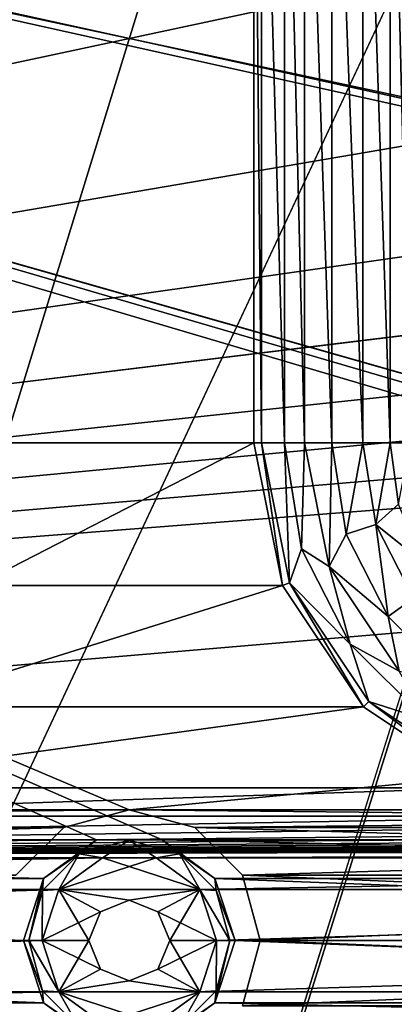
# Model space of a CAD drawing. Units: millimetres. Extents: x -192 to 192, y -192 to 192.
# Drawn here: x -103 to -97, y 129 to 145 of the extents above; entities that cross this region are included whole.
import ezdxf

# ---------------------------------------------------------------- set-up
doc = ezdxf.new("R2010")
doc.units = ezdxf.units.MM
doc.header["$LTSCALE"] = 41.718519
for name, color, linetype in [('1', 7, 'CONTINUOUS'), ('1279', 7, 'CONTINUOUS'), ('2', 7, 'CONTINUOUS'), ('2175', 7, 'CONTINUOUS'), ('2176', 7, 'CONTINUOUS'), ('2709', 7, 'CONTINUOUS'), ('2710', 7, 'CONTINUOUS'), ('2711', 7, 'CONTINUOUS'), ('2712', 7, 'CONTINUOUS'), ('2713', 7, 'CONTINUOUS'), ('2714', 7, 'CONTINUOUS'), ('4960', 7, 'CONTINUOUS'), ('4961', 7, 'CONTINUOUS'), ('4962', 7, 'CONTINUOUS'), ('5015', 7, 'CONTINUOUS'), ('5020', 7, 'CONTINUOUS'), ('661', 7, 'CONTINUOUS'), ('662', 7, 'CONTINUOUS'), ('663', 7, 'CONTINUOUS'), ('664', 7, 'CONTINUOUS'), ('665', 7, 'CONTINUOUS'), ('6953', 7, 'CONTINUOUS'), ('6958', 7, 'CONTINUOUS'), ('7217', 7, 'CONTINUOUS'), ('7218', 7, 'CONTINUOUS'), ('866', 7, 'CONTINUOUS'), ('985', 7, 'CONTINUOUS')]:
    doc.layers.add(name, color=color, linetype=linetype)

msp = doc.modelspace()

# ---------------------------------------------------------------- linework, layer by layer
at = {"layer": '1', "color": 7, "linetype": 'CONTINUOUS'}
for points in [[(-99.5, 138.5, 3), (-99.5, 151.5, 3), (-103.5, 138.5, 3), (-99.5, 138.5, 3)], [(-99.5, 151.5, 3), (-103.5, 151.5, 3), (-103.5, 138.5, 3), (-99.5, 151.5, 3)], [(-99.043, 136.204, 3), (-99.5, 138.5, 3), (-103.957, 136.204, 3), (-99.043, 136.204, 3)], [(-103.957, 136.204, 3), (-99.5, 138.5, 3), (-103.5, 138.5, 3), (-103.957, 136.204, 3)], [(-97.743, 134.257, 3), (-99.043, 136.204, 3), (-105.257, 134.257, 3), (-97.743, 134.257, 3)], [(-105.257, 134.257, 3), (-99.043, 136.204, 3), (-103.957, 136.204, 3), (-105.257, 134.257, 3)], [(-95.796, 132.957, 3), (-97.743, 134.257, 3), (-107.204, 132.957, 3), (-95.796, 132.957, 3)], [(-107.204, 132.957, 3), (-97.743, 134.257, 3), (-105.257, 134.257, 3), (-107.204, 132.957, 3)], [(-93.5, 132.5, 3), (-95.796, 132.957, 3), (-109.5, 132.5, 3), (-93.5, 132.5, 3)], [(-109.5, 132.5, 3), (-95.796, 132.957, 3), (-107.204, 132.957, 3), (-109.5, 132.5, 3)], [(-130.933, 131.831, 3), (-130.067, 131.831, 3), (126.186, 132.5, 3), (-130.933, 131.831, 3)], [(-6.5, 132.5, 3), (-130.933, 131.831, 3), (6.5, 132.5, 3), (-6.5, 132.5, 3)], [(-130.933, 131.831, 3), (-6.5, 132.5, 3), (-22.5, 132.5, 3), (-130.933, 131.831, 3)], [(6.5, 132.5, 3), (-130.933, 131.831, 3), (22.5, 132.5, 3), (6.5, 132.5, 3)], [(-35.5, 132.5, 3), (-130.933, 131.831, 3), (-22.5, 132.5, 3), (-35.5, 132.5, 3)], [(-130.933, 131.831, 3), (-35.5, 132.5, 3), (-51.5, 132.5, 3), (-130.933, 131.831, 3)], [(-64.5, 132.5, 3), (-130.933, 131.831, 3), (-51.5, 132.5, 3), (-64.5, 132.5, 3)], [(-130.933, 131.831, 3), (-64.5, 132.5, 3), (-80.5, 132.5, 3), (-130.933, 131.831, 3)], [(-93.5, 132.5, 3), (-130.933, 131.831, 3), (-80.5, 132.5, 3), (-93.5, 132.5, 3)], [(-130.933, 131.831, 3), (-93.5, 132.5, 3), (-109.5, 132.5, 3), (-130.933, 131.831, 3)], [(80.5, 132.5, 3), (-130.933, 131.831, 3), (93.5, 132.5, 3), (80.5, 132.5, 3)], [(-130.933, 131.831, 3), (80.5, 132.5, 3), (64.5, 132.5, 3), (-130.933, 131.831, 3)], [(93.5, 132.5, 3), (-130.933, 131.831, 3), (109.5, 132.5, 3), (93.5, 132.5, 3)], [(51.5, 132.5, 3), (-130.933, 131.831, 3), (64.5, 132.5, 3), (51.5, 132.5, 3)], [(-130.933, 131.831, 3), (51.5, 132.5, 3), (35.5, 132.5, 3), (-130.933, 131.831, 3)], [(22.5, 132.5, 3), (-130.933, 131.831, 3), (35.5, 132.5, 3), (22.5, 132.5, 3)], [(109.5, 132.5, 3), (-130.933, 131.831, 3), (126.186, 132.5, 3), (109.5, 132.5, 3)], [(-130.067, 131.831, 3), (-101.933, 131.831, 3), (126.186, 132.5, 3), (-130.067, 131.831, 3)], [(-101.933, 131.831, 3), (-101.067, 131.831, 3), (126.186, 132.5, 3), (-101.933, 131.831, 3)], [(-101.067, 131.831, 3), (-72.933, 131.831, 3), (126.186, 132.5, 3), (-101.067, 131.831, 3)], [(-129.367, 131.323, 3), (-101.933, 131.831, 3), (-130.067, 131.831, 3), (-129.367, 131.323, 3)], [(-102.633, 131.323, 3), (-101.933, 131.831, 3), (-129.367, 131.323, 3), (-102.633, 131.323, 3)], [(-101.067, 131.831, 3), (-100.367, 131.323, 3), (-72.933, 131.831, 3), (-101.067, 131.831, 3)], [(-72.933, 131.831, 3), (-100.367, 131.323, 3), (-73.633, 131.323, 3), (-72.933, 131.831, 3)], [(-129.1, 130.5, 3), (-102.633, 131.323, 3), (-129.367, 131.323, 3), (-129.1, 130.5, 3)], [(-102.9, 130.5, 3), (-102.633, 131.323, 3), (-129.1, 130.5, 3), (-102.9, 130.5, 3)], [(-100.367, 131.323, 3), (-100.1, 130.5, 3), (-73.633, 131.323, 3), (-100.367, 131.323, 3)], [(-100.1, 130.5, 3), (-73.9, 130.5, 3), (-73.633, 131.323, 3), (-100.1, 130.5, 3)], [(-102.633, 129.677, 3), (-102.9, 130.5, 3), (-129.367, 129.677, 3), (-102.633, 129.677, 3)], [(-129.367, 129.677, 3), (-102.9, 130.5, 3), (-129.1, 130.5, 3), (-129.367, 129.677, 3)], [(-100.1, 130.5, 3), (-100.367, 129.677, 3), (-73.9, 130.5, 3), (-100.1, 130.5, 3)], [(-73.9, 130.5, 3), (-100.367, 129.677, 3), (-73.633, 129.677, 3), (-73.9, 130.5, 3)], [(-101.933, 129.169, 3), (-102.633, 129.677, 3), (-130.067, 129.169, 3), (-101.933, 129.169, 3)], [(-130.067, 129.169, 3), (-102.633, 129.677, 3), (-129.367, 129.677, 3), (-130.067, 129.169, 3)], [(-100.367, 129.677, 3), (-101.067, 129.169, 3), (-73.633, 129.677, 3), (-100.367, 129.677, 3)], [(-73.633, 129.677, 3), (-101.067, 129.169, 3), (-72.933, 129.169, 3), (-73.633, 129.677, 3)]]:
    msp.add_3dface(points, dxfattribs=at)
at = {"layer": '1279', "color": 7, "linetype": 'CONTINUOUS'}
for points in [[(-99.5, 138.5, 3), (-99.043, 136.204, 3), (-99.5, 138.5, 6.3), (-99.5, 138.5, 3)], [(-99.043, 136.204, 3), (-99.043, 136.204, 6.3), (-99.5, 138.5, 6.3), (-99.043, 136.204, 3)], [(-99.043, 136.204, 3), (-97.743, 134.257, 3), (-99.043, 136.204, 6.3), (-99.043, 136.204, 3)], [(-97.743, 134.257, 3), (-97.743, 134.257, 6.3), (-99.043, 136.204, 6.3), (-97.743, 134.257, 3)], [(-97.743, 134.257, 3), (-95.796, 132.957, 3), (-97.743, 134.257, 6.3), (-97.743, 134.257, 3)], [(-95.796, 132.957, 3), (-95.796, 132.957, 6.3), (-97.743, 134.257, 6.3), (-95.796, 132.957, 3)]]:
    msp.add_3dface(points, dxfattribs=at)
at = {"layer": '2', "color": 7, "linetype": 'CONTINUOUS'}
for points in [[(160.025, 132.117, 2), (158.975, 132.117, 2), (-160.025, 157.883, 2), (160.025, 132.117, 2)], [(158.975, 132.117, 2), (131.025, 132.117, 2), (-160.025, 157.883, 2), (158.975, 132.117, 2)], [(-158.975, 157.883, 2), (160.025, 132.117, 2), (-160.025, 157.883, 2), (-158.975, 157.883, 2)], [(131.025, 132.117, 2), (129.975, 132.117, 2), (-160.025, 157.883, 2), (131.025, 132.117, 2)], [(129.975, 132.117, 2), (102.025, 132.117, 2), (-160.025, 157.883, 2), (129.975, 132.117, 2)], [(102.025, 132.117, 2), (100.975, 132.117, 2), (-160.025, 157.883, 2), (102.025, 132.117, 2)], [(100.975, 132.117, 2), (73.025, 132.117, 2), (-160.025, 157.883, 2), (100.975, 132.117, 2)], [(73.025, 132.117, 2), (71.975, 132.117, 2), (-160.025, 157.883, 2), (73.025, 132.117, 2)], [(71.975, 132.117, 2), (44.025, 132.117, 2), (-160.025, 157.883, 2), (71.975, 132.117, 2)], [(44.025, 132.117, 2), (42.975, 132.117, 2), (-160.025, 157.883, 2), (44.025, 132.117, 2)], [(42.975, 132.117, 2), (15.025, 132.117, 2), (-160.025, 157.883, 2), (42.975, 132.117, 2)], [(15.025, 132.117, 2), (13.975, 132.117, 2), (-160.025, 157.883, 2), (15.025, 132.117, 2)], [(13.975, 132.117, 2), (-13.975, 132.117, 2), (-160.025, 157.883, 2), (13.975, 132.117, 2)], [(-13.975, 132.117, 2), (-15.025, 132.117, 2), (-160.025, 157.883, 2), (-13.975, 132.117, 2)], [(-15.025, 132.117, 2), (-42.975, 132.117, 2), (-160.025, 157.883, 2), (-15.025, 132.117, 2)], [(-42.975, 132.117, 2), (-44.025, 132.117, 2), (-160.025, 157.883, 2), (-42.975, 132.117, 2)], [(-44.025, 132.117, 2), (-71.975, 132.117, 2), (-160.025, 157.883, 2), (-44.025, 132.117, 2)], [(-71.975, 132.117, 2), (-73.025, 132.117, 2), (-160.025, 157.883, 2), (-71.975, 132.117, 2)], [(-73.025, 132.117, 2), (-100.975, 132.117, 2), (-160.025, 157.883, 2), (-73.025, 132.117, 2)], [(-100.975, 132.117, 2), (-102.025, 132.117, 2), (-160.025, 157.883, 2), (-100.975, 132.117, 2)], [(-102.025, 132.117, 2), (-129.975, 132.117, 2), (-160.025, 157.883, 2), (-102.025, 132.117, 2)], [(-131.025, 157.883, 2), (160.025, 132.117, 2), (-158.975, 157.883, 2), (-131.025, 157.883, 2)], [(-129.975, 157.883, 2), (160.025, 132.117, 2), (-131.025, 157.883, 2), (-129.975, 157.883, 2)], [(-102.025, 157.883, 2), (160.025, 132.117, 2), (-129.975, 157.883, 2), (-102.025, 157.883, 2)], [(-100.975, 157.883, 2), (160.025, 132.117, 2), (-102.025, 157.883, 2), (-100.975, 157.883, 2)], [(-73.025, 157.883, 2), (160.025, 132.117, 2), (-100.975, 157.883, 2), (-73.025, 157.883, 2)], [(-102.025, 132.117, 2), (-102.875, 131.499, 2), (-129.975, 132.117, 2), (-102.025, 132.117, 2)], [(-129.975, 132.117, 2), (-102.875, 131.499, 2), (-129.125, 131.499, 2), (-129.975, 132.117, 2)], [(-73.025, 132.117, 2), (-73.875, 131.499, 2), (-100.975, 132.117, 2), (-73.025, 132.117, 2)], [(-100.975, 132.117, 2), (-73.875, 131.499, 2), (-100.125, 131.499, 2), (-100.975, 132.117, 2)], [(-102.875, 131.499, 2), (-103.2, 130.5, 2), (-129.125, 131.499, 2), (-102.875, 131.499, 2)], [(-129.125, 131.499, 2), (-103.2, 130.5, 2), (-128.8, 130.5, 2), (-129.125, 131.499, 2)], [(-73.875, 131.499, 2), (-74.2, 130.5, 2), (-100.125, 131.499, 2), (-73.875, 131.499, 2)], [(-100.125, 131.499, 2), (-74.2, 130.5, 2), (-99.8, 130.5, 2), (-100.125, 131.499, 2)], [(-128.8, 130.5, 2), (-102.875, 129.501, 2), (-129.125, 129.501, 2), (-128.8, 130.5, 2)], [(-103.2, 130.5, 2), (-102.875, 129.501, 2), (-128.8, 130.5, 2), (-103.2, 130.5, 2)], [(-99.8, 130.5, 2), (-73.875, 129.501, 2), (-100.125, 129.501, 2), (-99.8, 130.5, 2)], [(-74.2, 130.5, 2), (-73.875, 129.501, 2), (-99.8, 130.5, 2), (-74.2, 130.5, 2)], [(-129.125, 129.501, 2), (-102.025, 128.883, 2), (-129.975, 128.883, 2), (-129.125, 129.501, 2)], [(-102.875, 129.501, 2), (-102.025, 128.883, 2), (-129.125, 129.501, 2), (-102.875, 129.501, 2)], [(-100.125, 129.501, 2), (-73.025, 128.883, 2), (-100.975, 128.883, 2), (-100.125, 129.501, 2)], [(-73.875, 129.501, 2), (-73.025, 128.883, 2), (-100.125, 129.501, 2), (-73.875, 129.501, 2)]]:
    msp.add_3dface(points, dxfattribs=at)
at = {"layer": '2175', "color": 7, "linetype": 'CONTINUOUS'}
for points in [[(-102.875, 129.501, -0.7), (-103.2, 130.5, -0.7), (-102.896, 129.694, -0.912), (-102.875, 129.501, -0.7)], [(-102.896, 129.694, -0.912), (-103.2, 130.5, -0.7), (-103.112, 130.5, -0.912), (-102.896, 129.694, -0.912)], [(-102.9, 130.5, -1), (-102.633, 129.677, -1), (-103.112, 130.5, -0.912), (-102.9, 130.5, -1)], [(-102.633, 129.677, -1), (-102.896, 129.694, -0.912), (-103.112, 130.5, -0.912), (-102.633, 129.677, -1)], [(-100.367, 129.677, -1), (-100.1, 130.5, -1), (-100.104, 129.694, -0.912), (-100.367, 129.677, -1)], [(-99.8, 130.5, -0.7), (-100.125, 129.501, -0.7), (-99.888, 130.5, -0.912), (-99.8, 130.5, -0.7)], [(-99.888, 130.5, -0.912), (-100.125, 129.501, -0.7), (-100.104, 129.694, -0.912), (-99.888, 130.5, -0.912)], [(-100.1, 130.5, -1), (-99.888, 130.5, -0.912), (-100.104, 129.694, -0.912), (-100.1, 130.5, -1)], [(-102.306, 129.104, -0.912), (-102.875, 129.501, -0.7), (-102.896, 129.694, -0.912), (-102.306, 129.104, -0.912)], [(-102.633, 129.677, -1), (-102.306, 129.104, -0.912), (-102.896, 129.694, -0.912), (-102.633, 129.677, -1)], [(-102.633, 129.677, -1), (-101.932, 129.168, -1), (-102.306, 129.104, -0.912), (-102.633, 129.677, -1)], [(-101.068, 129.168, -1), (-100.367, 129.677, -1), (-100.694, 129.104, -0.912), (-101.068, 129.168, -1)], [(-100.104, 129.694, -0.912), (-100.125, 129.501, -0.7), (-100.694, 129.104, -0.912), (-100.104, 129.694, -0.912)], [(-100.367, 129.677, -1), (-100.104, 129.694, -0.912), (-100.694, 129.104, -0.912), (-100.367, 129.677, -1)], [(-102.025, 128.883, -0.7), (-102.875, 129.501, -0.7), (-102.306, 129.104, -0.912), (-102.025, 128.883, -0.7)], [(-100.125, 129.501, -0.7), (-100.975, 128.883, -0.7), (-100.694, 129.104, -0.912), (-100.125, 129.501, -0.7)]]:
    msp.add_3dface(points, dxfattribs=at)
at = {"layer": '2176', "color": 7, "linetype": 'CONTINUOUS'}
for points in [[(-102.875, 131.499, -0.7), (-102.025, 132.117, -0.7), (-102.306, 131.896, -0.912), (-102.875, 131.499, -0.7)], [(-102.306, 131.896, -0.912), (-102.025, 132.117, -0.7), (-101.5, 132.112, -0.912), (-102.306, 131.896, -0.912)], [(-101.932, 131.832, -1), (-102.306, 131.896, -0.912), (-101.5, 132.112, -0.912), (-101.932, 131.832, -1)], [(-102.025, 132.117, -0.7), (-100.975, 132.117, -0.7), (-101.5, 132.112, -0.912), (-102.025, 132.117, -0.7)], [(-101.068, 131.832, -1), (-101.932, 131.832, -1), (-101.5, 132.112, -0.912), (-101.068, 131.832, -1)], [(-101.5, 132.112, -0.912), (-100.975, 132.117, -0.7), (-100.694, 131.896, -0.912), (-101.5, 132.112, -0.912)], [(-101.068, 131.832, -1), (-101.5, 132.112, -0.912), (-100.694, 131.896, -0.912), (-101.068, 131.832, -1)], [(-100.975, 132.117, -0.7), (-100.125, 131.499, -0.7), (-100.694, 131.896, -0.912), (-100.975, 132.117, -0.7)], [(-102.896, 131.306, -0.912), (-102.875, 131.499, -0.7), (-102.306, 131.896, -0.912), (-102.896, 131.306, -0.912)], [(-102.633, 131.323, -1), (-102.896, 131.306, -0.912), (-102.306, 131.896, -0.912), (-102.633, 131.323, -1)], [(-101.932, 131.832, -1), (-102.633, 131.323, -1), (-102.306, 131.896, -0.912), (-101.932, 131.832, -1)], [(-100.367, 131.323, -1), (-101.068, 131.832, -1), (-100.694, 131.896, -0.912), (-100.367, 131.323, -1)], [(-100.694, 131.896, -0.912), (-100.125, 131.499, -0.7), (-100.104, 131.306, -0.912), (-100.694, 131.896, -0.912)], [(-100.367, 131.323, -1), (-100.694, 131.896, -0.912), (-100.104, 131.306, -0.912), (-100.367, 131.323, -1)], [(-103.2, 130.5, -0.7), (-102.875, 131.499, -0.7), (-103.112, 130.5, -0.912), (-103.2, 130.5, -0.7)], [(-103.112, 130.5, -0.912), (-102.875, 131.499, -0.7), (-102.896, 131.306, -0.912), (-103.112, 130.5, -0.912)], [(-100.125, 131.499, -0.7), (-99.8, 130.5, -0.7), (-100.104, 131.306, -0.912), (-100.125, 131.499, -0.7)], [(-102.9, 130.5, -1), (-103.112, 130.5, -0.912), (-102.896, 131.306, -0.912), (-102.9, 130.5, -1)], [(-102.633, 131.323, -1), (-102.9, 130.5, -1), (-102.896, 131.306, -0.912), (-102.633, 131.323, -1)], [(-100.1, 130.5, -1), (-100.367, 131.323, -1), (-99.888, 130.5, -0.912), (-100.1, 130.5, -1)], [(-99.888, 130.5, -0.912), (-100.367, 131.323, -1), (-100.104, 131.306, -0.912), (-99.888, 130.5, -0.912)], [(-99.8, 130.5, -0.7), (-99.888, 130.5, -0.912), (-100.104, 131.306, -0.912), (-99.8, 130.5, -0.7)]]:
    msp.add_3dface(points, dxfattribs=at)
at = {"layer": '2709', "color": 7, "linetype": 'CONTINUOUS'}
for points in [[(-98.689, 138.5, 6.575), (-98.251, 138.5, 6.818), (-98.689, 151.5, 6.575), (-98.689, 138.5, 6.575)], [(-98.689, 151.5, 6.575), (-98.251, 138.5, 6.818), (-98.251, 151.5, 6.818), (-98.689, 151.5, 6.575)], [(-98.251, 138.5, 6.818), (-97.749, 138.5, 6.818), (-98.251, 151.5, 6.818), (-98.251, 138.5, 6.818)], [(-98.251, 151.5, 6.818), (-97.749, 138.5, 6.818), (-97.749, 151.5, 6.818), (-98.251, 151.5, 6.818)], [(-97.311, 138.5, 6.575), (-97.311, 151.5, 6.575), (-97.749, 151.5, 6.818), (-97.311, 138.5, 6.575)], [(-97.749, 138.5, 6.818), (-97.311, 138.5, 6.575), (-97.749, 151.5, 6.818), (-97.749, 138.5, 6.818)]]:
    msp.add_3dface(points, dxfattribs=at)
at = {"layer": '2710', "color": 7, "linetype": 'CONTINUOUS'}
for points in [[(-99.377, 151.5, 6.3), (-99.377, 138.5, 6.3), (-99.007, 138.5, 6.371), (-99.377, 151.5, 6.3)], [(-99.377, 151.5, 6.3), (-99.007, 138.5, 6.371), (-99.007, 151.5, 6.371), (-99.377, 151.5, 6.3)], [(-98.689, 138.5, 6.575), (-98.689, 151.5, 6.575), (-99.007, 151.5, 6.371), (-98.689, 138.5, 6.575)], [(-99.007, 138.5, 6.371), (-98.689, 138.5, 6.575), (-99.007, 151.5, 6.371), (-99.007, 138.5, 6.371)]]:
    msp.add_3dface(points, dxfattribs=at)
at = {"layer": '2711', "color": 7, "linetype": 'CONTINUOUS'}
for points in [[(-97.311, 151.5, 6.575), (-97.311, 138.5, 6.575), (-96.993, 138.5, 6.371), (-97.311, 151.5, 6.575)], [(-97.311, 151.5, 6.575), (-96.993, 138.5, 6.371), (-96.993, 151.5, 6.371), (-97.311, 151.5, 6.575)]]:
    msp.add_3dface(points, dxfattribs=at)
at = {"layer": '2712', "color": 7, "linetype": 'CONTINUOUS'}
for points in [[(-98.251, 138.5, 6.818), (-98.689, 138.5, 6.575), (-98.294, 136.514, 6.575), (-98.251, 138.5, 6.818)], [(-98.018, 137.032, 6.818), (-98.251, 138.5, 6.818), (-98.294, 136.514, 6.575), (-98.018, 137.032, 6.818)], [(-97.749, 138.5, 6.818), (-98.251, 138.5, 6.818), (-98.018, 137.032, 6.818), (-97.749, 138.5, 6.818)], [(-97.541, 137.187, 6.818), (-97.749, 138.5, 6.818), (-98.018, 137.032, 6.818), (-97.541, 137.187, 6.818)], [(-97.311, 138.5, 6.575), (-97.749, 138.5, 6.818), (-97.541, 137.187, 6.818), (-97.311, 138.5, 6.575)], [(-97.181, 137.514, 6.575), (-97.311, 138.5, 6.575), (-97.541, 137.187, 6.818), (-97.181, 137.514, 6.575)], [(-96.801, 136.594, 6.575), (-97.181, 137.514, 6.575), (-97.541, 137.187, 6.818), (-96.801, 136.594, 6.575)], [(-97.343, 135.708, 6.818), (-97.541, 137.187, 6.818), (-98.018, 137.032, 6.818), (-97.343, 135.708, 6.818)], [(-96.937, 136.003, 6.818), (-96.801, 136.594, 6.575), (-97.541, 137.187, 6.818), (-96.937, 136.003, 6.818)], [(-96.937, 136.003, 6.818), (-97.541, 137.187, 6.818), (-97.343, 135.708, 6.818), (-96.937, 136.003, 6.818)], [(-97.343, 135.708, 6.818), (-98.018, 137.032, 6.818), (-98.294, 136.514, 6.575), (-97.343, 135.708, 6.818)], [(-97.169, 134.831, 6.575), (-97.343, 135.708, 6.818), (-98.294, 136.514, 6.575), (-97.169, 134.831, 6.575)], [(-96.292, 134.657, 6.818), (-96.937, 136.003, 6.818), (-97.343, 135.708, 6.818), (-96.292, 134.657, 6.818)], [(-96.292, 134.657, 6.818), (-97.343, 135.708, 6.818), (-97.169, 134.831, 6.575), (-96.292, 134.657, 6.818)]]:
    msp.add_3dface(points, dxfattribs=at)
at = {"layer": '2713', "color": 7, "linetype": 'CONTINUOUS'}
for points in [[(-99.377, 138.5, 6.3), (-98.93, 136.251, 6.3), (-99.007, 138.5, 6.371), (-99.377, 138.5, 6.3)], [(-99.007, 138.5, 6.371), (-98.93, 136.251, 6.3), (-98.737, 136.798, 6.371), (-99.007, 138.5, 6.371)], [(-98.689, 138.5, 6.575), (-99.007, 138.5, 6.371), (-98.737, 136.798, 6.371), (-98.689, 138.5, 6.575)], [(-98.294, 136.514, 6.575), (-98.689, 138.5, 6.575), (-98.737, 136.798, 6.371), (-98.294, 136.514, 6.575)], [(-98.93, 136.251, 6.3), (-97.955, 135.263, 6.371), (-98.737, 136.798, 6.371), (-98.93, 136.251, 6.3)], [(-97.955, 135.263, 6.371), (-98.294, 136.514, 6.575), (-98.737, 136.798, 6.371), (-97.955, 135.263, 6.371)], [(-97.169, 134.831, 6.575), (-98.294, 136.514, 6.575), (-97.955, 135.263, 6.371), (-97.169, 134.831, 6.575)], [(-98.93, 136.251, 6.3), (-97.656, 134.344, 6.3), (-97.955, 135.263, 6.371), (-98.93, 136.251, 6.3)], [(-97.656, 134.344, 6.3), (-96.737, 134.045, 6.371), (-97.955, 135.263, 6.371), (-97.656, 134.344, 6.3)], [(-96.737, 134.045, 6.371), (-97.169, 134.831, 6.575), (-97.955, 135.263, 6.371), (-96.737, 134.045, 6.371)], [(-97.656, 134.344, 6.3), (-95.749, 133.07, 6.3), (-96.737, 134.045, 6.371), (-97.656, 134.344, 6.3)]]:
    msp.add_3dface(points, dxfattribs=at)
at = {"layer": '2714', "color": 7, "linetype": 'CONTINUOUS'}
msp.add_3dface([(-96.993, 138.5, 6.371), (-97.311, 138.5, 6.575), (-97.181, 137.514, 6.575), (-96.993, 138.5, 6.371)], dxfattribs=at)
at = {"layer": '4960', "color": 7, "linetype": 'CONTINUOUS'}
for points in [[(-102.9, 130.5, 3), (-102.633, 129.677, 3), (-102.9, 130.5, 2.5), (-102.9, 130.5, 3)], [(-102.9, 130.5, 2.5), (-102.633, 129.677, 3), (-102.633, 129.677, 2.5), (-102.9, 130.5, 2.5)], [(-100.367, 129.677, 3), (-100.1, 130.5, 3), (-100.367, 129.677, 2.5), (-100.367, 129.677, 3)], [(-100.367, 129.677, 2.5), (-100.1, 130.5, 3), (-100.1, 130.5, 2.5), (-100.367, 129.677, 2.5)], [(-102.633, 129.677, 3), (-101.933, 129.169, 3), (-102.633, 129.677, 2.5), (-102.633, 129.677, 3)], [(-102.633, 129.677, 2.5), (-101.933, 129.169, 3), (-101.932, 129.168, 2.5), (-102.633, 129.677, 2.5)], [(-101.067, 129.169, 3), (-100.367, 129.677, 3), (-101.068, 129.168, 2.5), (-101.067, 129.169, 3)], [(-101.068, 129.168, 2.5), (-100.367, 129.677, 3), (-100.367, 129.677, 2.5), (-101.068, 129.168, 2.5)]]:
    msp.add_3dface(points, dxfattribs=at)
at = {"layer": '4961', "color": 7, "linetype": 'CONTINUOUS'}
for points in [[(-101.932, 131.832, 2.5), (-102.633, 131.323, 2.5), (-101.068, 131.832, 2.5), (-101.932, 131.832, 2.5)], [(-101.068, 131.832, 2.5), (-102.633, 131.323, 2.5), (-100.367, 131.323, 2.5), (-101.068, 131.832, 2.5)], [(-102.9, 130.5, 2.5), (-101.96, 130.96, 2.5), (-102.633, 131.323, 2.5), (-102.9, 130.5, 2.5)], [(-101.96, 130.96, 2.5), (-101.5, 131.15, 2.5), (-102.633, 131.323, 2.5), (-101.96, 130.96, 2.5)], [(-102.633, 131.323, 2.5), (-101.5, 131.15, 2.5), (-100.367, 131.323, 2.5), (-102.633, 131.323, 2.5)], [(-101.5, 131.15, 2.5), (-101.04, 130.96, 2.5), (-100.367, 131.323, 2.5), (-101.5, 131.15, 2.5)], [(-101.04, 130.96, 2.5), (-100.85, 130.5, 2.5), (-100.367, 131.323, 2.5), (-101.04, 130.96, 2.5)], [(-100.85, 130.5, 2.5), (-100.1, 130.5, 2.5), (-100.367, 131.323, 2.5), (-100.85, 130.5, 2.5)], [(-102.15, 130.5, 2.5), (-101.96, 130.96, 2.5), (-102.9, 130.5, 2.5), (-102.15, 130.5, 2.5)], [(-102.15, 130.5, 2.5), (-102.9, 130.5, 2.5), (-102.633, 129.677, 2.5), (-102.15, 130.5, 2.5)], [(-101.96, 130.04, 2.5), (-102.15, 130.5, 2.5), (-102.633, 129.677, 2.5), (-101.96, 130.04, 2.5)], [(-100.85, 130.5, 2.5), (-101.04, 130.04, 2.5), (-100.1, 130.5, 2.5), (-100.85, 130.5, 2.5)], [(-101.04, 130.04, 2.5), (-100.367, 129.677, 2.5), (-100.1, 130.5, 2.5), (-101.04, 130.04, 2.5)], [(-101.5, 129.85, 2.5), (-101.96, 130.04, 2.5), (-102.633, 129.677, 2.5), (-101.5, 129.85, 2.5)], [(-101.04, 130.04, 2.5), (-101.5, 129.85, 2.5), (-100.367, 129.677, 2.5), (-101.04, 130.04, 2.5)], [(-101.5, 129.85, 2.5), (-102.633, 129.677, 2.5), (-100.367, 129.677, 2.5), (-101.5, 129.85, 2.5)], [(-102.633, 129.677, 2.5), (-101.932, 129.168, 2.5), (-100.367, 129.677, 2.5), (-102.633, 129.677, 2.5)], [(-101.932, 129.168, 2.5), (-101.068, 129.168, 2.5), (-100.367, 129.677, 2.5), (-101.932, 129.168, 2.5)]]:
    msp.add_3dface(points, dxfattribs=at)
at = {"layer": '4962', "color": 7, "linetype": 'CONTINUOUS'}
for points in [[(-101.933, 131.831, 3), (-102.633, 131.323, 3), (-101.932, 131.832, 2.5), (-101.933, 131.831, 3)], [(-102.633, 131.323, 3), (-102.633, 131.323, 2.5), (-101.932, 131.832, 2.5), (-102.633, 131.323, 3)], [(-101.067, 131.831, 3), (-101.933, 131.831, 3), (-101.068, 131.832, 2.5), (-101.067, 131.831, 3)], [(-101.933, 131.831, 3), (-101.932, 131.832, 2.5), (-101.068, 131.832, 2.5), (-101.933, 131.831, 3)], [(-101.067, 131.831, 3), (-101.068, 131.832, 2.5), (-100.367, 131.323, 2.5), (-101.067, 131.831, 3)], [(-100.367, 131.323, 3), (-101.067, 131.831, 3), (-100.367, 131.323, 2.5), (-100.367, 131.323, 3)], [(-102.633, 131.323, 3), (-102.9, 130.5, 3), (-102.633, 131.323, 2.5), (-102.633, 131.323, 3)], [(-102.9, 130.5, 3), (-102.9, 130.5, 2.5), (-102.633, 131.323, 2.5), (-102.9, 130.5, 3)], [(-100.1, 130.5, 3), (-100.367, 131.323, 3), (-100.1, 130.5, 2.5), (-100.1, 130.5, 3)], [(-100.1, 130.5, 2.5), (-100.367, 131.323, 3), (-100.367, 131.323, 2.5), (-100.1, 130.5, 2.5)]]:
    msp.add_3dface(points, dxfattribs=at)
at = {"layer": '5015', "color": 7, "linetype": 'CONTINUOUS', "true_color": 0xf5f7f2}
for points in [[(-165.4, -84, 6.7), (-165.4, 0, 6.7), (-86.252, 169.3, 6.7), (-165.4, -84, 6.7)], [(-86.6, 168, 6.7), (-165.4, -84, 6.7), (-86.252, 169.3, 6.7), (-86.6, 168, 6.7)], [(-165.4, 0, 6.7), (-165.4, 84, 6.7), (-86.252, 169.3, 6.7), (-165.4, 0, 6.7)], [(-165.4, 84, 6.7), (-165.4, 168, 6.7), (-86.252, 169.3, 6.7), (-165.4, 84, 6.7)], [(-165.4, -168, 6.7), (-165.4, -84, 6.7), (-86.6, 168, 6.7), (-165.4, -168, 6.7)], [(-165.4, -168, 6.7), (-86.6, 168, 6.7), (-86.6, -168, 6.7), (-165.4, -168, 6.7)]]:
    msp.add_3dface(points, dxfattribs=at)
at = {"layer": '5020', "color": 7, "linetype": 'CONTINUOUS', "true_color": 0xf5f7f2}
for points in [[(-87.873, 168, 8.5), (-164.127, 168, 8.5), (-87.873, -168, 8.5), (-87.873, 168, 8.5)], [(-164.127, 168, 8.5), (-164.127, 84, 8.5), (-87.873, -168, 8.5), (-164.127, 168, 8.5)]]:
    msp.add_3dface(points, dxfattribs=at)
at = {"layer": '661', "color": 7, "linetype": 'CONTINUOUS'}
for points in [[(-102.875, 129.501, 2), (-103.2, 130.5, 2), (-102.875, 129.501, -0.7), (-102.875, 129.501, 2)], [(-102.875, 129.501, -0.7), (-103.2, 130.5, 2), (-103.2, 130.5, -0.7), (-102.875, 129.501, -0.7)], [(-99.8, 130.5, 2), (-100.125, 129.501, 2), (-99.8, 130.5, -0.7), (-99.8, 130.5, 2)], [(-99.8, 130.5, -0.7), (-100.125, 129.501, 2), (-100.125, 129.501, -0.7), (-99.8, 130.5, -0.7)], [(-102.025, 128.883, 2), (-102.875, 129.501, 2), (-102.025, 128.883, -0.7), (-102.025, 128.883, 2)], [(-102.025, 128.883, -0.7), (-102.875, 129.501, 2), (-102.875, 129.501, -0.7), (-102.025, 128.883, -0.7)], [(-100.125, 129.501, 2), (-100.975, 128.883, 2), (-100.125, 129.501, -0.7), (-100.125, 129.501, 2)], [(-100.125, 129.501, -0.7), (-100.975, 128.883, 2), (-100.975, 128.883, -0.7), (-100.125, 129.501, -0.7)]]:
    msp.add_3dface(points, dxfattribs=at)
at = {"layer": '662', "color": 7, "linetype": 'CONTINUOUS'}
for points in [[(-102.875, 131.499, 2), (-102.025, 132.117, 2), (-102.875, 131.499, -0.7), (-102.875, 131.499, 2)], [(-102.875, 131.499, -0.7), (-102.025, 132.117, 2), (-102.025, 132.117, -0.7), (-102.875, 131.499, -0.7)], [(-102.025, 132.117, 2), (-100.975, 132.117, 2), (-102.025, 132.117, -0.7), (-102.025, 132.117, 2)], [(-102.025, 132.117, -0.7), (-100.975, 132.117, 2), (-100.975, 132.117, -0.7), (-102.025, 132.117, -0.7)], [(-100.975, 132.117, 2), (-100.125, 131.499, 2), (-100.975, 132.117, -0.7), (-100.975, 132.117, 2)], [(-100.975, 132.117, -0.7), (-100.125, 131.499, 2), (-100.125, 131.499, -0.7), (-100.975, 132.117, -0.7)], [(-103.2, 130.5, 2), (-102.875, 131.499, 2), (-103.2, 130.5, -0.7), (-103.2, 130.5, 2)], [(-103.2, 130.5, -0.7), (-102.875, 131.499, 2), (-102.875, 131.499, -0.7), (-103.2, 130.5, -0.7)], [(-100.125, 131.499, 2), (-99.8, 130.5, 2), (-100.125, 131.499, -0.7), (-100.125, 131.499, 2)], [(-99.8, 130.5, 2), (-99.8, 130.5, -0.7), (-100.125, 131.499, -0.7), (-99.8, 130.5, 2)]]:
    msp.add_3dface(points, dxfattribs=at)
at = {"layer": '663', "color": 7, "linetype": 'CONTINUOUS'}
for points in [[(-101.932, 131.832, -1), (-100.367, 131.323, -1), (-102.633, 131.323, -1), (-101.932, 131.832, -1)], [(-101.068, 131.832, -1), (-100.367, 131.323, -1), (-101.932, 131.832, -1), (-101.068, 131.832, -1)], [(-102.9, 130.5, -1), (-102.633, 131.323, -1), (-102.15, 130.5, -1), (-102.9, 130.5, -1)], [(-102.633, 131.323, -1), (-100.367, 131.323, -1), (-101.5, 131.15, -1), (-102.633, 131.323, -1)], [(-102.15, 130.5, -1), (-102.633, 131.323, -1), (-101.96, 130.96, -1), (-102.15, 130.5, -1)], [(-101.96, 130.96, -1), (-102.633, 131.323, -1), (-101.5, 131.15, -1), (-101.96, 130.96, -1)], [(-101.5, 131.15, -1), (-100.367, 131.323, -1), (-101.04, 130.96, -1), (-101.5, 131.15, -1)], [(-100.367, 131.323, -1), (-100.1, 130.5, -1), (-101.04, 130.96, -1), (-100.367, 131.323, -1)], [(-101.04, 130.96, -1), (-100.1, 130.5, -1), (-100.85, 130.5, -1), (-101.04, 130.96, -1)], [(-102.633, 129.677, -1), (-102.9, 130.5, -1), (-101.96, 130.04, -1), (-102.633, 129.677, -1)], [(-102.9, 130.5, -1), (-102.15, 130.5, -1), (-101.96, 130.04, -1), (-102.9, 130.5, -1)], [(-100.85, 130.5, -1), (-100.367, 129.677, -1), (-101.04, 130.04, -1), (-100.85, 130.5, -1)], [(-100.1, 130.5, -1), (-100.367, 129.677, -1), (-100.85, 130.5, -1), (-100.1, 130.5, -1)], [(-101.5, 129.85, -1), (-102.633, 129.677, -1), (-101.96, 130.04, -1), (-101.5, 129.85, -1)], [(-101.04, 130.04, -1), (-100.367, 129.677, -1), (-101.5, 129.85, -1), (-101.04, 130.04, -1)], [(-100.367, 129.677, -1), (-102.633, 129.677, -1), (-101.5, 129.85, -1), (-100.367, 129.677, -1)], [(-101.932, 129.168, -1), (-102.633, 129.677, -1), (-101.068, 129.168, -1), (-101.932, 129.168, -1)], [(-101.068, 129.168, -1), (-102.633, 129.677, -1), (-100.367, 129.677, -1), (-101.068, 129.168, -1)]]:
    msp.add_3dface(points, dxfattribs=at)
at = {"layer": '664', "color": 7, "linetype": 'CONTINUOUS'}
for points in [[(-101.96, 130.04, -1), (-102.15, 130.5, -1), (-101.96, 130.04, 2.5), (-101.96, 130.04, -1)], [(-102.15, 130.5, -1), (-102.15, 130.5, 2.5), (-101.96, 130.04, 2.5), (-102.15, 130.5, -1)], [(-100.85, 130.5, -1), (-101.04, 130.04, -1), (-100.85, 130.5, 2.5), (-100.85, 130.5, -1)], [(-100.85, 130.5, 2.5), (-101.04, 130.04, -1), (-101.04, 130.04, 2.5), (-100.85, 130.5, 2.5)], [(-101.5, 129.85, -1), (-101.96, 130.04, -1), (-101.5, 129.85, 2.5), (-101.5, 129.85, -1)], [(-101.5, 129.85, 2.5), (-101.96, 130.04, -1), (-101.96, 130.04, 2.5), (-101.5, 129.85, 2.5)], [(-101.04, 130.04, -1), (-101.5, 129.85, -1), (-101.04, 130.04, 2.5), (-101.04, 130.04, -1)], [(-101.04, 130.04, 2.5), (-101.5, 129.85, -1), (-101.5, 129.85, 2.5), (-101.04, 130.04, 2.5)]]:
    msp.add_3dface(points, dxfattribs=at)
at = {"layer": '665', "color": 7, "linetype": 'CONTINUOUS'}
for points in [[(-101.96, 130.96, -1), (-101.5, 131.15, -1), (-101.96, 130.96, 2.5), (-101.96, 130.96, -1)], [(-101.96, 130.96, 2.5), (-101.5, 131.15, -1), (-101.5, 131.15, 2.5), (-101.96, 130.96, 2.5)], [(-101.5, 131.15, -1), (-101.04, 130.96, -1), (-101.5, 131.15, 2.5), (-101.5, 131.15, -1)], [(-101.5, 131.15, 2.5), (-101.04, 130.96, -1), (-101.04, 130.96, 2.5), (-101.5, 131.15, 2.5)], [(-102.15, 130.5, -1), (-101.96, 130.96, -1), (-102.15, 130.5, 2.5), (-102.15, 130.5, -1)], [(-102.15, 130.5, 2.5), (-101.96, 130.96, -1), (-101.96, 130.96, 2.5), (-102.15, 130.5, 2.5)], [(-101.04, 130.96, -1), (-100.85, 130.5, -1), (-101.04, 130.96, 2.5), (-101.04, 130.96, -1)], [(-100.85, 130.5, -1), (-100.85, 130.5, 2.5), (-101.04, 130.96, 2.5), (-100.85, 130.5, -1)]]:
    msp.add_3dface(points, dxfattribs=at)
at = {"layer": '6953', "color": 7, "linetype": 'CONTINUOUS', "true_color": 0xf5f7f2}
for points in [[(-72.5, 132.6), (-101.5, 132.6), (-160.55, 157.681), (-72.5, 132.6)], [(-159.5, 157.4), (-72.5, 132.6), (-160.55, 157.681), (-159.5, 157.4)], [(-101.5, 132.6), (-130.5, 132.6), (-160.55, 157.681), (-101.5, 132.6)], [(159.5, 132.6), (130.5, 132.6), (-159.5, 157.4), (159.5, 132.6)], [(-130.5, 157.4), (159.5, 132.6), (-159.5, 157.4), (-130.5, 157.4)], [(130.5, 132.6), (101.5, 132.6), (-159.5, 157.4), (130.5, 132.6)], [(101.5, 132.6), (72.5, 132.6), (-159.5, 157.4), (101.5, 132.6)], [(72.5, 132.6), (43.5, 132.6), (-159.5, 157.4), (72.5, 132.6)], [(43.5, 132.6), (14.5, 132.6), (-159.5, 157.4), (43.5, 132.6)], [(14.5, 132.6), (-14.5, 132.6), (-159.5, 157.4), (14.5, 132.6)], [(-14.5, 132.6), (-43.5, 132.6), (-159.5, 157.4), (-14.5, 132.6)], [(-43.5, 132.6), (-72.5, 132.6), (-159.5, 157.4), (-43.5, 132.6)], [(-101.5, 157.4), (159.5, 132.6), (-130.5, 157.4), (-101.5, 157.4)], [(-72.5, 157.4), (159.5, 132.6), (-101.5, 157.4), (-72.5, 157.4)], [(-101.5, 132.6), (-102.55, 132.319), (-130.5, 132.6), (-101.5, 132.6)], [(-130.5, 132.6), (-102.55, 132.319), (-129.45, 132.319), (-130.5, 132.6)], [(-72.5, 132.6), (-73.55, 132.319), (-101.5, 132.6), (-72.5, 132.6)], [(-101.5, 132.6), (-73.55, 132.319), (-100.45, 132.319), (-101.5, 132.6)], [(-102.55, 132.319), (-103.319, 131.55), (-129.45, 132.319), (-102.55, 132.319)], [(-73.55, 132.319), (-74.319, 131.55), (-100.45, 132.319), (-73.55, 132.319)], [(-100.45, 132.319), (-74.319, 131.55), (-99.681, 131.55), (-100.45, 132.319)], [(-74.319, 131.55), (-74.6, 130.5), (-99.681, 131.55), (-74.319, 131.55)], [(-99.681, 131.55), (-74.6, 130.5), (-99.4, 130.5), (-99.681, 131.55)], [(-99.4, 130.5), (-74.319, 129.45), (-99.681, 129.45), (-99.4, 130.5)], [(-74.6, 130.5), (-74.319, 129.45), (-99.4, 130.5), (-74.6, 130.5)]]:
    msp.add_3dface(points, dxfattribs=at)
at = {"layer": '6958', "color": 7, "linetype": 'CONTINUOUS', "true_color": 0xf5f7f2}
for points in [[(-72.5, 157.4, 2), (-101.5, 157.4, 2), (-160.55, 132.319, 2), (-72.5, 157.4, 2)], [(-159.5, 132.6, 2), (-72.5, 157.4, 2), (-160.55, 132.319, 2), (-159.5, 132.6, 2)], [(-101.5, 157.4, 2), (-130.5, 157.4, 2), (-160.55, 132.319, 2), (-101.5, 157.4, 2)], [(159.5, 157.4, 2), (130.5, 157.4, 2), (-159.5, 132.6, 2), (159.5, 157.4, 2)], [(-130.5, 132.6, 2), (159.5, 157.4, 2), (-159.5, 132.6, 2), (-130.5, 132.6, 2)], [(130.5, 157.4, 2), (101.5, 157.4, 2), (-159.5, 132.6, 2), (130.5, 157.4, 2)], [(101.5, 157.4, 2), (72.5, 157.4, 2), (-159.5, 132.6, 2), (101.5, 157.4, 2)], [(72.5, 157.4, 2), (43.5, 157.4, 2), (-159.5, 132.6, 2), (72.5, 157.4, 2)], [(43.5, 157.4, 2), (14.5, 157.4, 2), (-159.5, 132.6, 2), (43.5, 157.4, 2)], [(14.5, 157.4, 2), (-14.5, 157.4, 2), (-159.5, 132.6, 2), (14.5, 157.4, 2)], [(-14.5, 157.4, 2), (-43.5, 157.4, 2), (-159.5, 132.6, 2), (-14.5, 157.4, 2)], [(-43.5, 157.4, 2), (-72.5, 157.4, 2), (-159.5, 132.6, 2), (-43.5, 157.4, 2)], [(-101.5, 132.6, 2), (159.5, 157.4, 2), (-130.5, 132.6, 2), (-101.5, 132.6, 2)], [(-72.5, 132.6, 2), (159.5, 157.4, 2), (-101.5, 132.6, 2), (-72.5, 132.6, 2)], [(-129.45, 132.319, 2), (-101.5, 132.6, 2), (-130.5, 132.6, 2), (-129.45, 132.319, 2)], [(-102.55, 132.319, 2), (-101.5, 132.6, 2), (-129.45, 132.319, 2), (-102.55, 132.319, 2)], [(-100.45, 132.319, 2), (-72.5, 132.6, 2), (-101.5, 132.6, 2), (-100.45, 132.319, 2)], [(-73.55, 132.319, 2), (-72.5, 132.6, 2), (-100.45, 132.319, 2), (-73.55, 132.319, 2)], [(-128.681, 131.55, 2), (-102.55, 132.319, 2), (-129.45, 132.319, 2), (-128.681, 131.55, 2)], [(-103.319, 131.55, 2), (-102.55, 132.319, 2), (-128.681, 131.55, 2), (-103.319, 131.55, 2)], [(-99.681, 131.55, 2), (-73.55, 132.319, 2), (-100.45, 132.319, 2), (-99.681, 131.55, 2)], [(-74.319, 131.55, 2), (-73.55, 132.319, 2), (-99.681, 131.55, 2), (-74.319, 131.55, 2)], [(-99.4, 130.5, 2), (-74.319, 131.55, 2), (-99.681, 131.55, 2), (-99.4, 130.5, 2)], [(-74.6, 130.5, 2), (-74.319, 131.55, 2), (-99.4, 130.5, 2), (-74.6, 130.5, 2)], [(-74.319, 129.45, 2), (-74.6, 130.5, 2), (-99.681, 129.45, 2), (-74.319, 129.45, 2)], [(-99.681, 129.45, 2), (-74.6, 130.5, 2), (-99.4, 130.5, 2), (-99.681, 129.45, 2)]]:
    msp.add_3dface(points, dxfattribs=at)
at = {"layer": '7217', "color": 7, "linetype": 'CONTINUOUS', "true_color": 0xf5f7f2}
for points in [[(-102.55, 132.319), (-101.5, 132.6), (-102.55, 132.319, 2), (-102.55, 132.319)], [(-101.5, 132.6), (-101.5, 132.6, 2), (-102.55, 132.319, 2), (-101.5, 132.6)], [(-101.5, 132.6), (-100.45, 132.319), (-101.5, 132.6, 2), (-101.5, 132.6)], [(-100.45, 132.319), (-100.45, 132.319, 2), (-101.5, 132.6, 2), (-100.45, 132.319)], [(-103.319, 131.55), (-102.55, 132.319), (-103.319, 131.55, 2), (-103.319, 131.55)], [(-102.55, 132.319), (-102.55, 132.319, 2), (-103.319, 131.55, 2), (-102.55, 132.319)], [(-100.45, 132.319), (-99.681, 131.55), (-100.45, 132.319, 2), (-100.45, 132.319)], [(-99.681, 131.55), (-99.681, 131.55, 2), (-100.45, 132.319, 2), (-99.681, 131.55)], [(-99.681, 131.55), (-99.4, 130.5), (-99.681, 131.55, 2), (-99.681, 131.55)], [(-99.4, 130.5), (-99.4, 130.5, 2), (-99.681, 131.55, 2), (-99.4, 130.5)]]:
    msp.add_3dface(points, dxfattribs=at)
at = {"layer": '7218', "color": 7, "linetype": 'CONTINUOUS', "true_color": 0xf5f7f2}
for points in [[(-99.4, 130.5), (-99.681, 129.45), (-99.4, 130.5, 2), (-99.4, 130.5)], [(-99.681, 129.45), (-99.681, 129.45, 2), (-99.4, 130.5, 2), (-99.681, 129.45)]]:
    msp.add_3dface(points, dxfattribs=at)
at = {"layer": '866', "color": 7, "linetype": 'CONTINUOUS'}
for points in [[(-99.5, 151.5, 6.3), (-99.5, 138.5, 6.3), (-99.377, 138.5, 6.3), (-99.5, 151.5, 6.3)], [(-99.377, 151.5, 6.3), (-99.5, 151.5, 6.3), (-99.377, 138.5, 6.3), (-99.377, 151.5, 6.3)], [(-99.5, 138.5, 6.3), (-99.043, 136.204, 6.3), (-99.377, 138.5, 6.3), (-99.5, 138.5, 6.3)], [(-99.377, 138.5, 6.3), (-99.043, 136.204, 6.3), (-98.93, 136.251, 6.3), (-99.377, 138.5, 6.3)], [(-99.043, 136.204, 6.3), (-97.743, 134.257, 6.3), (-98.93, 136.251, 6.3), (-99.043, 136.204, 6.3)], [(-98.93, 136.251, 6.3), (-97.743, 134.257, 6.3), (-97.656, 134.344, 6.3), (-98.93, 136.251, 6.3)], [(-97.743, 134.257, 6.3), (-95.796, 132.957, 6.3), (-97.656, 134.344, 6.3), (-97.743, 134.257, 6.3)], [(-97.656, 134.344, 6.3), (-95.796, 132.957, 6.3), (-95.749, 133.07, 6.3), (-97.656, 134.344, 6.3)]]:
    msp.add_3dface(points, dxfattribs=at)
at = {"layer": '985', "color": 7, "linetype": 'CONTINUOUS'}
for points in [[(-99.5, 151.5, 3), (-99.5, 138.5, 3), (-99.5, 151.5, 6.3), (-99.5, 151.5, 3)], [(-99.5, 138.5, 3), (-99.5, 138.5, 6.3), (-99.5, 151.5, 6.3), (-99.5, 138.5, 3)]]:
    msp.add_3dface(points, dxfattribs=at)

doc.saveas('drawing.dxf')
